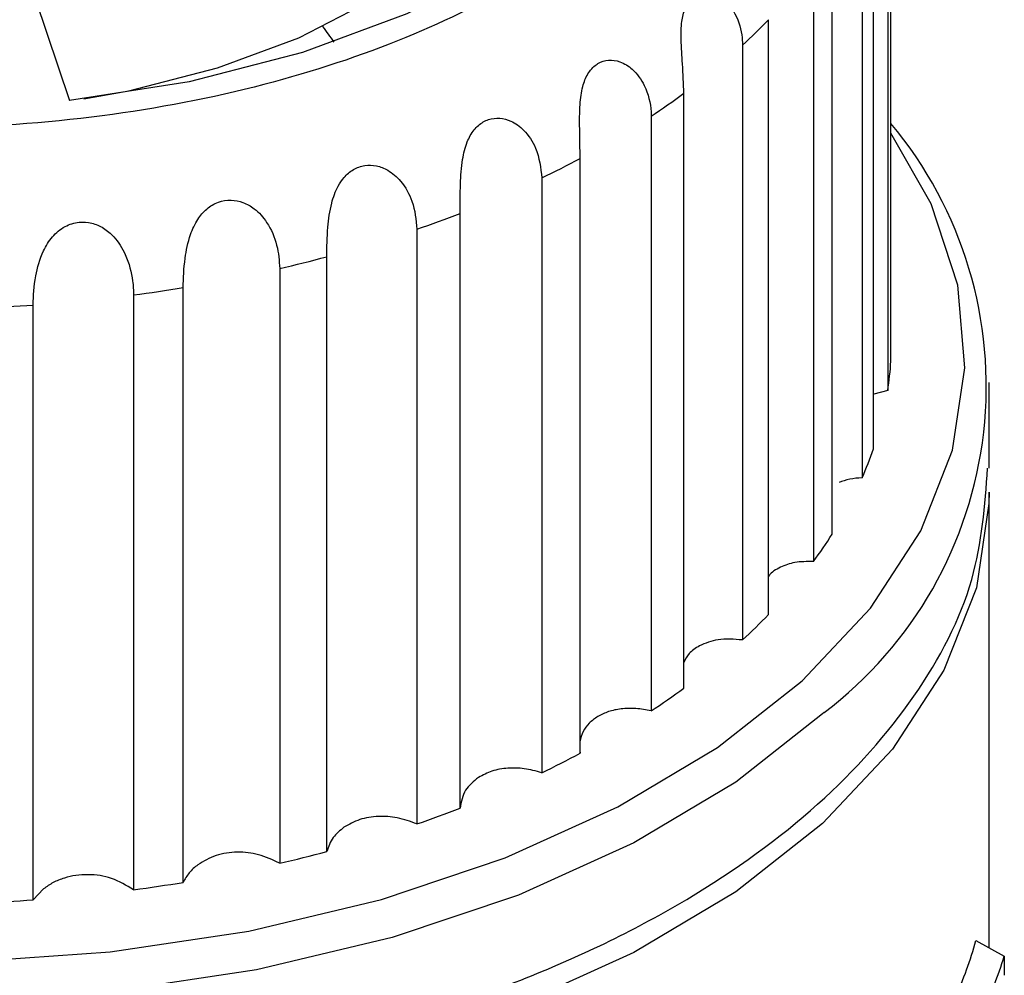
# Model space of a CAD drawing. Units: millimetres. Extents: x 10 to 416, y 10 to 287.
# Drawn here: x 152 to 159, y 81 to 88 of the extents above; entities that cross this region are included whole.
import ezdxf

# ---------------------------------------------------------------- set-up
doc = ezdxf.new("R2010")
doc.units = ezdxf.units.MM

msp = doc.modelspace()

# ---------------------------------------------------------------- linework, layer by layer
at = {"color": 7, "linetype": 'Continuous', "lineweight": 25}
for p, q in [((158.222, 85.4879), (158.222, 90.0598)), ((158.1974, 89.833), (158.1974, 85.2612)), ((158.0871, 84.813), (158.0871, 89.3848)), ((158.0014, 89.1631), (158.0014, 84.5913)), ((157.7711, 84.1585), (157.7711, 88.7304)), ((157.6264, 88.5191), (157.6264, 83.9473)), ((151.6503, 88.27), (151.9107, 87.4906)), ((157.2816, 83.5407), (157.2816, 88.1125)), ((157.0814, 87.917), (157.0814, 83.3451)), ((156.6307, 82.9747), (156.6307, 87.5465)), ((156.38, 87.3714), (156.38, 82.7996)), ((155.8344, 82.4744), (155.8344, 87.0462)), ((155.5393, 86.8959), (155.5393, 82.3241)), ((154.9124, 82.0522), (154.9124, 86.624)), ((154.5802, 86.5022), (154.5802, 81.9304)), ((153.8873, 81.7184), (153.8873, 86.2903)), ((153.5262, 86.2), (153.5262, 81.6281)), ((152.7843, 81.4814), (152.7843, 86.0532)), ((152.4032, 85.9966), (152.4032, 81.4248)), ((151.6308, 81.3468), (151.6308, 85.9187)), ((158.9769, 84.6643), (158.9769, 85.3242)), ((158.1974, 85.2612), (158.0903, 85.2343)), ((158.9769, 80.9787), (158.9769, 84.4806)), ((151.7113, 81.4318), (151.6308, 81.3468)), ((158.8754, 81.0354), (159.0933, 80.9136)), ((159.0933, 80.9136), (159.0933, 80.767))]:
    msp.add_line(p, q, dxfattribs=at)
at = {"color": 7, "linetype": 'Continuous', "lineweight": 25, "flags": 128}
for points in [[(156.8986, 90.4638), (156.6767, 89.9285), (156.3163, 89.4188), (155.8258, 88.9468), (155.2166, 88.5233), (154.5029, 88.1582), (153.7013, 87.86), (152.8305, 87.6358), (151.9107, 87.4906)], [(152.0208, 87.5034), (152.3677, 87.5667), (153.047, 87.7416), (153.6722, 87.9742), (154.2289, 88.2589), (154.704, 88.5893), (155.0866, 88.9575), (155.3677, 89.355), (155.5408, 89.7726)], [(145.1165, 82.177), (145.9576, 81.7671), (146.8875, 81.4272), (147.889, 81.1635), (148.9433, 80.981), (150.0309, 80.8831), (151.1314, 80.8716), (152.2244, 80.9467), (153.2895, 81.107), (154.3069, 81.3496), (155.2576, 81.6698), (156.1238, 82.0618), (156.8896, 82.5183), (157.5405, 83.0307), (158.0645, 83.5895), (158.4519, 84.1843), (158.6953, 84.804), (158.7903, 85.437), (158.7351, 86.0717), (158.5307, 86.696), (158.222, 87.24)], [(158.9769, 84.4806), (158.9755, 84.3943), (158.8784, 83.7467), (158.6293, 83.1128), (158.2331, 82.5043), (157.6971, 81.9327), (157.0312, 81.4085), (156.2478, 80.9416), (155.3616, 80.5405), (154.3891, 80.2129), (153.3484, 79.9648), (152.2588, 79.8008), (151.1407, 79.7239), (150.0149, 79.7357), (148.9024, 79.8359), (147.8238, 80.0226), (146.7993, 80.2923), (145.848, 80.64), (144.9875, 81.0593)], [(157.7092, 82.7874), (157.6971, 82.7763), (157.0312, 82.2521), (156.2478, 81.7852), (155.3616, 81.3842), (154.3891, 81.0565), (153.3484, 80.8084), (152.2588, 80.6444), (151.1407, 80.5676), (150.0149, 80.5793), (148.9024, 80.6795), (147.8238, 80.8662), (146.7993, 81.1359), (145.848, 81.4837), (144.9875, 81.9029)]]:
    msp.add_lwpolyline(points, dxfattribs=at)
at = {"color": 7, "linetype": 'Continuous', "lineweight": 25}
for centre, radius, start, end in [((153.9168, 91.3568), 4.674, 312.61394, 316.04512), ((153.0155, 92.4566), 6.0974, 303.48903, 306.3629), ((155.8074, 85.2954), 3.1475, 307.17462, 39.90208), ((152.1742, 93.8684), 7.7421, 295.76348, 298.21434), ((151.4969, 95.426), 9.4414, 289.06046, 291.2076), ((151.0405, 96.9082), 10.993, 283.06828, 285.00829), ((150.8039, 98.0842), 12.1929, 277.53709, 279.34763), ((150.731, 98.7616), 12.8744, 272.26132, 274.00738), ((155.6972, 85.647), 2.5298, 351.22898, 356.39567), ((155.3748, 85.7342), 2.8645, 336.48511, 341.24098), ((154.7469, 86.0755), 3.5806, 323.53227, 327.63066), ((153.9168, 86.7849), 4.674, 312.61394, 316.04512), ((153.0155, 87.8848), 6.0974, 303.48903, 306.3629), ((152.1742, 89.2966), 7.7421, 295.76348, 298.21434), ((151.4969, 90.8542), 9.4414, 289.06046, 291.2076), ((151.0405, 92.3364), 10.993, 283.06828, 285.00829), ((150.8039, 93.5124), 12.1929, 277.53709, 279.34763), ((150.731, 94.1897), 12.8744, 272.26132, 274.00738), ((155.8867, 81.8592), 3.1002, 335.85535, 344.59108), ((155.9793, 81.8857), 3.2622, 334.39972, 342.66381)]:
    msp.add_arc(centre, radius, start, end, dxfattribs=at)
msp.add_ellipse((150.7269, 87.343), major_axis=(-4.6869, 5.4145), ratio=0.405207, start_param=4.479283, end_param=4.500305, dxfattribs=at)
for points, knots in [([(155.2488, 93.7288), (155.5189, 93.5609), (156.0753, 93.2149), (156.694, 92.5784), (157.1136, 91.8619), (157.2722, 91.0938), (157.1558, 90.3237), (156.7789, 89.5982), (156.1863, 88.956), (155.4223, 88.4083), (154.4985, 87.9499), (153.4055, 87.5874), (152.1616, 87.3466), (150.832, 87.2548), (149.4971, 87.3216), (148.2431, 87.5408), (147.1213, 87.8774), (146.5044, 88.1873), (146.205, 88.3378)], [0, 0, 0, 0, 0.058258, 0.120006, 0.18432, 0.25, 0.31568, 0.379994, 0.441742, 0.5, 0.558258, 0.620006, 0.68432, 0.75, 0.81568, 0.879994, 0.941742, 1, 1, 1, 1]), ([(156.6307, 87.5465), (156.6283, 87.6198), (156.624, 87.7482), (156.6078, 87.9441), (156.6111, 88.0922), (156.6365, 88.2027), (156.6841, 88.2779), (156.7542, 88.3207), (156.8381, 88.323), (156.9345, 88.2772), (157.0296, 88.1679), (157.0763, 88.0338), (157.0802, 87.943), (157.0814, 87.917)], [0, 0, 0, 0, 0.153051, 0.268183, 0.352351, 0.42027, 0.488534, 0.547557, 0.620921, 0.6938, 0.797935, 0.942092, 1, 1, 1, 1]), ([(155.8344, 87.0462), (155.8331, 87.1197), (155.8308, 87.2484), (155.8287, 87.4451), (155.8481, 87.5922), (155.8894, 87.6996), (155.9365, 87.7528), (155.9911, 87.7884), (156.0526, 87.8075), (156.1479, 87.793), (156.2506, 87.7284), (156.3453, 87.5938), (156.3782, 87.4618), (156.3797, 87.3825), (156.38, 87.3714)], [0, 0, 0, 0, 0.1530604, 0.2682, 0.3523741, 0.4202977, 0.4885656, 0.4999961, 0.565567, 0.6309247, 0.7123715, 0.8239201, 0.9754164, 1, 1, 1, 1]), ([(154.9124, 86.624), (154.9122, 86.6975), (154.912, 86.8264), (154.924, 87.0227), (154.9588, 87.1672), (155.0062, 87.2535), (155.0622, 87.3121), (155.1286, 87.3504), (155.217, 87.3604), (155.3137, 87.3345), (155.4167, 87.2589), (155.5167, 87.1046), (155.5309, 86.974), (155.5393, 86.8959)], [0, 0, 0, 0, 0.153065, 0.268207, 0.352384, 0.420309, 0.45251, 0.513788, 0.575054, 0.635031, 0.717742, 0.831397, 1, 1, 1, 1]), ([(153.8873, 86.2903), (153.8883, 86.3638), (153.8901, 86.4925), (153.9158, 86.687), (153.9622, 86.8184), (154.0207, 86.9061), (154.0896, 86.9651), (154.1778, 86.9964), (154.2709, 86.9934), (154.3699, 86.9546), (154.4727, 86.8635), (154.5615, 86.701), (154.5734, 86.5742), (154.5802, 86.5022)], [0, 0, 0, 0, 0.153032, 0.26815, 0.352309, 0.402227, 0.462686, 0.523283, 0.581829, 0.64241, 0.727502, 0.84519, 1, 1, 1, 1]), ([(152.7843, 86.0532), (152.7865, 86.1265), (152.7902, 86.255), (152.8286, 86.4433), (152.8882, 86.5741), (152.962, 86.6617), (153.0514, 86.715), (153.1504, 86.7309), (153.247, 86.7118), (153.3459, 86.6556), (153.4438, 86.5435), (153.5133, 86.3772), (153.5219, 86.2594), (153.5262, 86.2)], [0, 0, 0, 0, 0.153011, 0.268113, 0.346025, 0.410355, 0.47497, 0.536333, 0.594828, 0.656654, 0.746661, 0.872177, 1, 1, 1, 1]), ([(151.6308, 85.9187), (151.634, 85.9917), (151.6398, 86.1245), (151.6931, 86.3142), (151.7738, 86.4467), (151.8692, 86.5275), (151.979, 86.5617), (152.083, 86.5537), (152.1765, 86.5132), (152.2702, 86.4327), (152.3559, 86.291), (152.3976, 86.1317), (152.4018, 86.0321), (152.4032, 85.9966)], [0, 0, 0, 0, 0.153044, 0.278084, 0.3544, 0.431256, 0.499836, 0.559446, 0.618576, 0.683425, 0.783583, 0.923015, 1, 1, 1, 1]), ([(144.9875, 81.243), (145.3968, 81.0389), (146.2153, 80.6307), (147.6755, 80.2086), (149.2371, 79.9482), (150.8602, 79.8717), (152.4771, 79.9786), (154.027, 80.2658), (155.4501, 80.722), (156.6912, 81.3297), (157.7051, 82.0655), (158.4434, 82.9012), (158.9, 83.78), (158.944, 84.3784), (158.965, 84.6648)], [0, 0, 0, 0, 0.083903, 0.167806, 0.251709, 0.335611, 0.419514, 0.503417, 0.58732, 0.671223, 0.755126, 0.839029, 0.922932, 1, 1, 1, 1]), ([(158.0014, 84.5913), (157.9686, 84.5889), (157.9032, 84.5842), (157.8501, 84.5641), (157.8237, 84.5542)], [0, 0, 0, 0, 0.503099, 1, 1, 1, 1]), ([(157.3735, 83.9041), (157.3377, 83.8856), (157.2991, 83.8656), (157.2828, 83.8332), (157.2816, 83.8308)], [0, 0, 0, 0, 0.923747, 1, 1, 1, 1]), ([(157.6264, 83.9473), (157.5772, 83.9474), (157.4832, 83.9476), (157.4089, 83.9182), (157.3735, 83.9041)], [0, 0, 0, 0, 0.52288, 1, 1, 1, 1]), ([(156.7508, 83.3001), (156.7218, 83.2815), (156.6677, 83.2467), (156.6424, 83.1953), (156.6307, 83.1714)], [0, 0, 0, 0, 0.534427, 1, 1, 1, 1]), ([(157.0814, 83.3451), (157.0166, 83.35), (156.8931, 83.3593), (156.7966, 83.3192), (156.7508, 83.3001)], [0, 0, 0, 0, 0.524623, 1, 1, 1, 1]), ([(156.38, 82.7996), (156.3406, 82.8071), (156.2625, 82.8219), (156.151, 82.8175), (156.0507, 82.7976), (155.9974, 82.7705), (155.9709, 82.7569)], [0, 0, 0, 0, 0.26411, 0.525051, 0.763222, 1, 1, 1, 1]), ([(155.9709, 82.7569), (155.9474, 82.7407), (155.9004, 82.708), (155.854, 82.6404), (155.8265, 82.562), (155.8317, 82.5037), (155.8344, 82.4744)], [0, 0, 0, 0, 0.236804, 0.474951, 0.735917, 1, 1, 1, 1]), ([(155.5393, 82.3241), (155.4944, 82.3365), (155.4083, 82.3601), (155.276, 82.3626), (155.1529, 82.3416), (155.0862, 82.3058), (155.053, 82.2881)], [0, 0, 0, 0, 0.261097, 0.500429, 0.751959, 1, 1, 1, 1]), ([(155.053, 82.2881), (155.0153, 82.2574), (154.9361, 82.1927), (154.9205, 82.1005), (154.9124, 82.0522)], [0, 0, 0, 0, 0.475377, 1, 1, 1, 1]), ([(154.5802, 81.9304), (154.5304, 81.9488), (154.4351, 81.9839), (154.2813, 81.9934), (154.136, 81.971), (154.0585, 81.927), (154.0198, 81.905)], [0, 0, 0, 0, 0.261518, 0.499919, 0.749795, 1, 1, 1, 1]), ([(154.0198, 81.905), (153.9894, 81.8798), (153.9256, 81.8269), (153.9004, 81.7557), (153.8873, 81.7184)], [0, 0, 0, 0, 0.47712, 1, 1, 1, 1]), ([(153.5262, 81.6281), (153.4731, 81.6535), (153.3717, 81.7018), (153.1973, 81.7199), (153.0294, 81.6965), (152.9412, 81.6438), (152.8967, 81.6172)], [0, 0, 0, 0, 0.2619965, 0.4998917, 0.7473136, 1, 1, 1, 1]), ([(152.8967, 81.6172), (152.873, 81.5973), (152.8254, 81.5573), (152.7981, 81.5068), (152.7843, 81.4814)], [0, 0, 0, 0, 0.496901, 1, 1, 1, 1]), ([(152.4032, 81.4248), (152.3488, 81.4577), (152.2452, 81.5205), (152.0509, 81.5496), (151.896, 81.5273), (151.783, 81.4823), (151.7352, 81.4486), (151.7113, 81.4318)], [0, 0, 0, 0, 0.26201, 0.499346, 0.743357, 0.871281, 1, 1, 1, 1])]:
    msp.add_open_spline(points, degree=3, knots=knots, dxfattribs=at)

doc.saveas('drawing.dxf')
